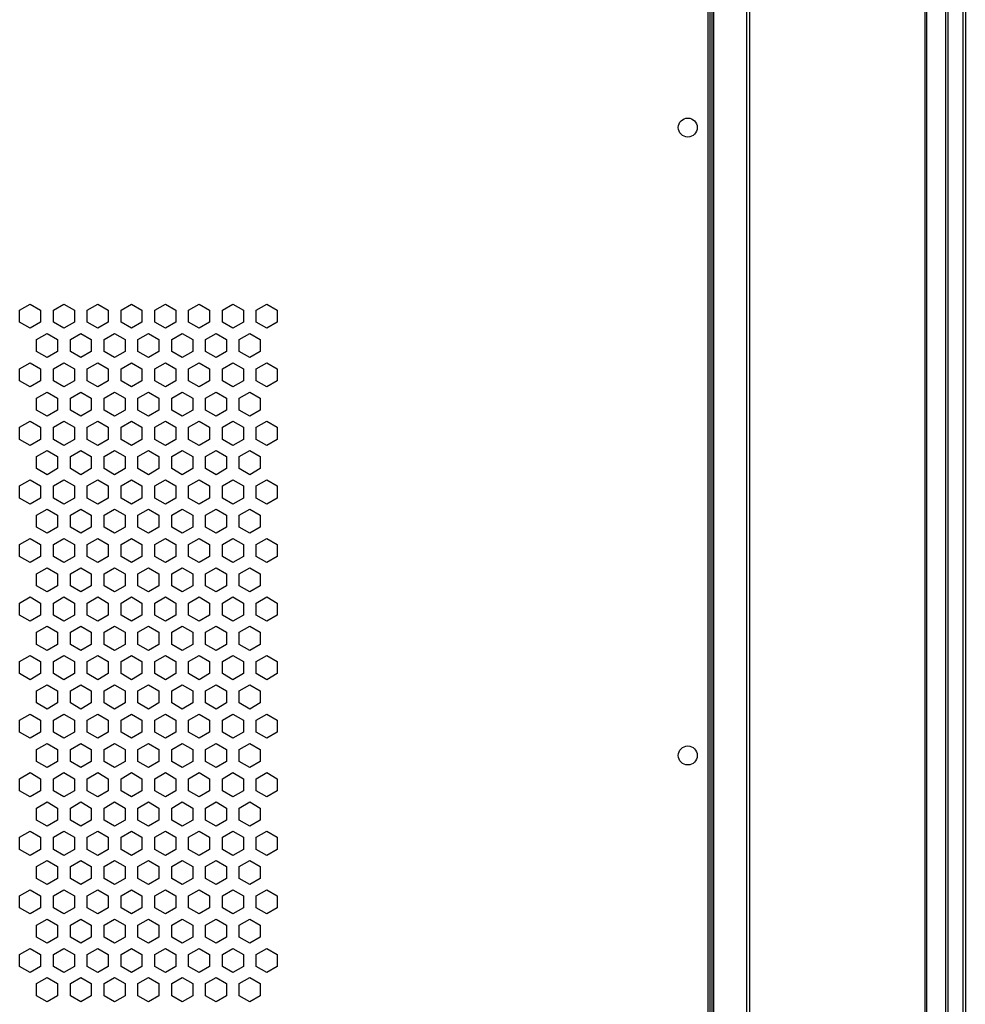
# Paper-space layout '_Bottom' of a CAD drawing. Units: inches. Extents: x -30.1 to 30.1, y -17.8 to 17.8.
# Drawn here: x 20.3 to 30.1, y -2.6 to 7.6 of the extents above; entities that cross this region are included whole.
import ezdxf

# ---------------------------------------------------------------- set-up
doc = ezdxf.new("R2010")
doc.units = ezdxf.units.IN
doc.header["$MEASUREMENT"] = 0

psp = doc.layouts.new('_Bottom')

# ---------------------------------------------------------------- linework, layer by layer
at = {"color": 7, "linetype": 'Continuous', "lineweight": 25}
for p, q in [((30.115, 16.925), (30.115, -16.925)), ((30.09, 16.901), (30.09, -16.901)), ((29.91, 16.721), (29.91, -16.721)), ((29.934, 16.745), (29.934, -16.745)), ((29.712, 16.523), (29.712, -16.523)), ((29.695, 16.505), (29.695, -16.505)), ((27.45, -14.895), (27.45, 14.895)), ((27.88, 14.691), (27.88, -14.691)), ((27.847, 14.657), (27.847, -14.657)), ((27.47, 14.281), (27.47, -14.281)), ((27.49, 14.3), (27.49, -14.3)), ((27.509, -14.32), (27.509, 14.32)), ((20.32, 4.609), (20.429, 4.672)), ((20.32, 4.484), (20.32, 4.609)), ((20.429, 4.672), (20.537, 4.609)), ((20.537, 4.609), (20.537, 4.484)), ((20.67, 4.609), (20.779, 4.672)), ((20.67, 4.484), (20.67, 4.609)), ((20.779, 4.672), (20.887, 4.609)), ((20.887, 4.609), (20.887, 4.484)), ((21.02, 4.609), (21.129, 4.672)), ((21.02, 4.484), (21.02, 4.609)), ((21.129, 4.672), (21.237, 4.609)), ((21.237, 4.609), (21.237, 4.484)), ((21.37, 4.609), (21.479, 4.672)), ((21.37, 4.484), (21.37, 4.609)), ((21.479, 4.672), (21.587, 4.609)), ((21.587, 4.609), (21.587, 4.484)), ((21.72, 4.609), (21.829, 4.672)), ((21.72, 4.484), (21.72, 4.609)), ((21.829, 4.672), (21.937, 4.609)), ((21.937, 4.609), (21.937, 4.484)), ((22.07, 4.609), (22.179, 4.672)), ((22.07, 4.484), (22.07, 4.609)), ((22.179, 4.672), (22.287, 4.609)), ((22.287, 4.609), (22.287, 4.484)), ((22.42, 4.609), (22.529, 4.672)), ((22.42, 4.484), (22.42, 4.609)), ((22.529, 4.672), (22.637, 4.609)), ((22.637, 4.609), (22.637, 4.484)), ((22.77, 4.609), (22.879, 4.672)), ((22.77, 4.484), (22.77, 4.609)), ((22.879, 4.672), (22.987, 4.609)), ((22.987, 4.609), (22.987, 4.484)), ((20.429, 4.422), (20.32, 4.484)), ((20.537, 4.484), (20.429, 4.422)), ((20.779, 4.422), (20.67, 4.484)), ((20.887, 4.484), (20.779, 4.422)), ((21.129, 4.422), (21.02, 4.484)), ((21.237, 4.484), (21.129, 4.422)), ((21.479, 4.422), (21.37, 4.484)), ((21.587, 4.484), (21.479, 4.422)), ((21.829, 4.422), (21.72, 4.484)), ((21.937, 4.484), (21.829, 4.422)), ((22.179, 4.422), (22.07, 4.484)), ((22.287, 4.484), (22.179, 4.422)), ((22.529, 4.422), (22.42, 4.484)), ((22.637, 4.484), (22.529, 4.422)), ((22.879, 4.422), (22.77, 4.484)), ((22.987, 4.484), (22.879, 4.422)), ((20.495, 4.306), (20.604, 4.369)), ((20.495, 4.181), (20.495, 4.306)), ((20.604, 4.369), (20.712, 4.306)), ((20.712, 4.306), (20.712, 4.181)), ((20.845, 4.306), (20.954, 4.369)), ((20.845, 4.181), (20.845, 4.306)), ((20.954, 4.369), (21.062, 4.306)), ((21.062, 4.306), (21.062, 4.181)), ((21.195, 4.306), (21.304, 4.369)), ((21.195, 4.181), (21.195, 4.306)), ((21.304, 4.369), (21.412, 4.306)), ((21.412, 4.306), (21.412, 4.181)), ((21.545, 4.306), (21.654, 4.369)), ((21.545, 4.181), (21.545, 4.306)), ((21.654, 4.369), (21.762, 4.306)), ((21.762, 4.306), (21.762, 4.181)), ((21.895, 4.306), (22.004, 4.369)), ((21.895, 4.181), (21.895, 4.306)), ((22.004, 4.369), (22.112, 4.306)), ((22.112, 4.306), (22.112, 4.181)), ((22.245, 4.306), (22.354, 4.369)), ((22.245, 4.181), (22.245, 4.306)), ((22.354, 4.369), (22.462, 4.306)), ((22.462, 4.306), (22.462, 4.181)), ((22.595, 4.306), (22.704, 4.369)), ((22.595, 4.181), (22.595, 4.306)), ((22.704, 4.369), (22.812, 4.306)), ((22.812, 4.306), (22.812, 4.181)), ((20.604, 4.119), (20.495, 4.181)), ((20.712, 4.181), (20.604, 4.119)), ((20.954, 4.119), (20.845, 4.181)), ((21.062, 4.181), (20.954, 4.119)), ((21.304, 4.119), (21.195, 4.181)), ((21.412, 4.181), (21.304, 4.119)), ((21.654, 4.119), (21.545, 4.181)), ((21.762, 4.181), (21.654, 4.119)), ((22.004, 4.119), (21.895, 4.181)), ((22.112, 4.181), (22.004, 4.119)), ((22.354, 4.119), (22.245, 4.181)), ((22.462, 4.181), (22.354, 4.119)), ((22.704, 4.119), (22.595, 4.181)), ((22.812, 4.181), (22.704, 4.119)), ((20.32, 4.003), (20.429, 4.065)), ((20.32, 3.878), (20.32, 4.003)), ((20.429, 4.065), (20.537, 4.003)), ((20.537, 4.003), (20.537, 3.878)), ((20.67, 4.003), (20.779, 4.065)), ((20.67, 3.878), (20.67, 4.003)), ((20.779, 4.065), (20.887, 4.003)), ((20.887, 4.003), (20.887, 3.878)), ((21.02, 4.003), (21.129, 4.065)), ((21.02, 3.878), (21.02, 4.003)), ((21.129, 4.065), (21.237, 4.003)), ((21.237, 4.003), (21.237, 3.878)), ((21.37, 4.003), (21.479, 4.065)), ((21.37, 3.878), (21.37, 4.003)), ((21.479, 4.065), (21.587, 4.003)), ((21.587, 4.003), (21.587, 3.878)), ((21.72, 4.003), (21.829, 4.065)), ((21.72, 3.878), (21.72, 4.003)), ((21.829, 4.065), (21.937, 4.003)), ((21.937, 4.003), (21.937, 3.878)), ((22.07, 4.003), (22.179, 4.065)), ((22.07, 3.878), (22.07, 4.003)), ((22.179, 4.065), (22.287, 4.003)), ((22.287, 4.003), (22.287, 3.878)), ((22.42, 4.003), (22.529, 4.065)), ((22.42, 3.878), (22.42, 4.003)), ((22.529, 4.065), (22.637, 4.003)), ((22.637, 4.003), (22.637, 3.878)), ((22.77, 4.003), (22.879, 4.065)), ((22.77, 3.878), (22.77, 4.003)), ((22.879, 4.065), (22.987, 4.003)), ((22.987, 4.003), (22.987, 3.878)), ((20.429, 3.815), (20.32, 3.878)), ((20.537, 3.878), (20.429, 3.815)), ((20.779, 3.815), (20.67, 3.878)), ((20.887, 3.878), (20.779, 3.815)), ((21.129, 3.815), (21.02, 3.878)), ((21.237, 3.878), (21.129, 3.815)), ((21.479, 3.815), (21.37, 3.878)), ((21.587, 3.878), (21.479, 3.815)), ((21.829, 3.815), (21.72, 3.878)), ((21.937, 3.878), (21.829, 3.815)), ((22.179, 3.815), (22.07, 3.878)), ((22.287, 3.878), (22.179, 3.815)), ((22.529, 3.815), (22.42, 3.878)), ((22.637, 3.878), (22.529, 3.815)), ((22.879, 3.815), (22.77, 3.878)), ((22.987, 3.878), (22.879, 3.815)), ((20.495, 3.7), (20.604, 3.762)), ((20.495, 3.575), (20.495, 3.7)), ((20.604, 3.762), (20.712, 3.7)), ((20.712, 3.7), (20.712, 3.575)), ((20.845, 3.7), (20.954, 3.762)), ((20.845, 3.575), (20.845, 3.7)), ((20.954, 3.762), (21.062, 3.7)), ((21.062, 3.7), (21.062, 3.575)), ((21.195, 3.7), (21.304, 3.762)), ((21.195, 3.575), (21.195, 3.7)), ((21.304, 3.762), (21.412, 3.7)), ((21.412, 3.7), (21.412, 3.575)), ((21.545, 3.7), (21.654, 3.762)), ((21.545, 3.575), (21.545, 3.7)), ((21.654, 3.762), (21.762, 3.7)), ((21.762, 3.7), (21.762, 3.575)), ((21.895, 3.7), (22.004, 3.762)), ((21.895, 3.575), (21.895, 3.7)), ((22.004, 3.762), (22.112, 3.7)), ((22.112, 3.7), (22.112, 3.575)), ((22.245, 3.7), (22.354, 3.762)), ((22.245, 3.575), (22.245, 3.7)), ((22.354, 3.762), (22.462, 3.7)), ((22.462, 3.7), (22.462, 3.575)), ((22.595, 3.7), (22.704, 3.762)), ((22.595, 3.575), (22.595, 3.7)), ((22.704, 3.762), (22.812, 3.7)), ((22.812, 3.7), (22.812, 3.575)), ((20.604, 3.512), (20.495, 3.575)), ((20.712, 3.575), (20.604, 3.512)), ((20.954, 3.512), (20.845, 3.575)), ((21.062, 3.575), (20.954, 3.512)), ((21.304, 3.512), (21.195, 3.575)), ((21.412, 3.575), (21.304, 3.512)), ((21.654, 3.512), (21.545, 3.575)), ((21.762, 3.575), (21.654, 3.512)), ((22.004, 3.512), (21.895, 3.575)), ((22.112, 3.575), (22.004, 3.512)), ((22.354, 3.512), (22.245, 3.575)), ((22.462, 3.575), (22.354, 3.512)), ((22.704, 3.512), (22.595, 3.575)), ((22.812, 3.575), (22.704, 3.512)), ((20.32, 3.397), (20.429, 3.459)), ((20.32, 3.272), (20.32, 3.397)), ((20.429, 3.459), (20.537, 3.397)), ((20.537, 3.397), (20.537, 3.272)), ((20.67, 3.397), (20.779, 3.459)), ((20.67, 3.272), (20.67, 3.397)), ((20.779, 3.459), (20.887, 3.397)), ((20.887, 3.397), (20.887, 3.272)), ((21.02, 3.397), (21.129, 3.459)), ((21.02, 3.272), (21.02, 3.397)), ((21.129, 3.459), (21.237, 3.397)), ((21.237, 3.397), (21.237, 3.272)), ((21.37, 3.397), (21.479, 3.459)), ((21.37, 3.272), (21.37, 3.397)), ((21.479, 3.459), (21.587, 3.397)), ((21.587, 3.397), (21.587, 3.272)), ((21.72, 3.397), (21.829, 3.459)), ((21.72, 3.272), (21.72, 3.397)), ((21.829, 3.459), (21.937, 3.397)), ((21.937, 3.397), (21.937, 3.272)), ((22.07, 3.397), (22.179, 3.459)), ((22.07, 3.272), (22.07, 3.397)), ((22.179, 3.459), (22.287, 3.397)), ((22.287, 3.397), (22.287, 3.272)), ((22.42, 3.397), (22.529, 3.459)), ((22.42, 3.272), (22.42, 3.397)), ((22.529, 3.459), (22.637, 3.397)), ((22.637, 3.397), (22.637, 3.272)), ((22.77, 3.397), (22.879, 3.459)), ((22.77, 3.272), (22.77, 3.397)), ((22.879, 3.459), (22.987, 3.397)), ((22.987, 3.397), (22.987, 3.272)), ((20.429, 3.209), (20.32, 3.272)), ((20.537, 3.272), (20.429, 3.209)), ((20.779, 3.209), (20.67, 3.272)), ((20.887, 3.272), (20.779, 3.209)), ((21.129, 3.209), (21.02, 3.272)), ((21.237, 3.272), (21.129, 3.209)), ((21.479, 3.209), (21.37, 3.272)), ((21.587, 3.272), (21.479, 3.209)), ((21.829, 3.209), (21.72, 3.272)), ((21.937, 3.272), (21.829, 3.209)), ((22.179, 3.209), (22.07, 3.272)), ((22.287, 3.272), (22.179, 3.209)), ((22.529, 3.209), (22.42, 3.272)), ((22.637, 3.272), (22.529, 3.209)), ((22.879, 3.209), (22.77, 3.272)), ((22.987, 3.272), (22.879, 3.209)), ((20.495, 3.094), (20.604, 3.156)), ((20.495, 2.969), (20.495, 3.094)), ((20.604, 3.156), (20.712, 3.094)), ((20.712, 3.094), (20.712, 2.969)), ((20.845, 3.094), (20.954, 3.156)), ((20.845, 2.969), (20.845, 3.094)), ((20.954, 3.156), (21.062, 3.094)), ((21.062, 3.094), (21.062, 2.969)), ((21.195, 3.094), (21.304, 3.156)), ((21.195, 2.969), (21.195, 3.094)), ((21.304, 3.156), (21.412, 3.094)), ((21.412, 3.094), (21.412, 2.969)), ((21.545, 3.094), (21.654, 3.156)), ((21.545, 2.969), (21.545, 3.094)), ((21.654, 3.156), (21.762, 3.094)), ((21.762, 3.094), (21.762, 2.969)), ((21.895, 3.094), (22.004, 3.156)), ((21.895, 2.969), (21.895, 3.094)), ((22.004, 3.156), (22.112, 3.094)), ((22.112, 3.094), (22.112, 2.969)), ((22.245, 3.094), (22.354, 3.156)), ((22.245, 2.969), (22.245, 3.094)), ((22.354, 3.156), (22.462, 3.094)), ((22.462, 3.094), (22.462, 2.969)), ((22.595, 3.094), (22.704, 3.156)), ((22.595, 2.969), (22.595, 3.094)), ((22.704, 3.156), (22.812, 3.094)), ((22.812, 3.094), (22.812, 2.969)), ((20.604, 2.906), (20.495, 2.969)), ((20.712, 2.969), (20.604, 2.906)), ((20.954, 2.906), (20.845, 2.969)), ((21.062, 2.969), (20.954, 2.906)), ((21.304, 2.906), (21.195, 2.969)), ((21.412, 2.969), (21.304, 2.906)), ((21.654, 2.906), (21.545, 2.969)), ((21.762, 2.969), (21.654, 2.906)), ((22.004, 2.906), (21.895, 2.969)), ((22.112, 2.969), (22.004, 2.906)), ((22.354, 2.906), (22.245, 2.969)), ((22.462, 2.969), (22.354, 2.906)), ((22.704, 2.906), (22.595, 2.969)), ((22.812, 2.969), (22.704, 2.906)), ((20.32, 2.79), (20.429, 2.853)), ((20.32, 2.665), (20.32, 2.79)), ((20.429, 2.853), (20.537, 2.79)), ((20.537, 2.79), (20.537, 2.665)), ((20.67, 2.79), (20.779, 2.853)), ((20.67, 2.665), (20.67, 2.79)), ((20.779, 2.853), (20.887, 2.79)), ((20.887, 2.79), (20.887, 2.665)), ((21.02, 2.79), (21.129, 2.853)), ((21.02, 2.665), (21.02, 2.79)), ((21.129, 2.853), (21.237, 2.79)), ((21.237, 2.79), (21.237, 2.665)), ((21.37, 2.79), (21.479, 2.853)), ((21.37, 2.665), (21.37, 2.79)), ((21.479, 2.853), (21.587, 2.79)), ((21.587, 2.79), (21.587, 2.665)), ((21.72, 2.79), (21.829, 2.853)), ((21.72, 2.665), (21.72, 2.79)), ((21.829, 2.853), (21.937, 2.79)), ((21.937, 2.79), (21.937, 2.665)), ((22.07, 2.79), (22.179, 2.853)), ((22.07, 2.665), (22.07, 2.79)), ((22.179, 2.853), (22.287, 2.79)), ((22.287, 2.79), (22.287, 2.665)), ((22.42, 2.79), (22.529, 2.853)), ((22.42, 2.665), (22.42, 2.79)), ((22.529, 2.853), (22.637, 2.79)), ((22.637, 2.79), (22.637, 2.665)), ((22.77, 2.79), (22.879, 2.853)), ((22.77, 2.665), (22.77, 2.79)), ((22.879, 2.853), (22.987, 2.79)), ((22.987, 2.79), (22.987, 2.665)), ((20.429, 2.603), (20.32, 2.665)), ((20.537, 2.665), (20.429, 2.603)), ((20.779, 2.603), (20.67, 2.665)), ((20.887, 2.665), (20.779, 2.603)), ((21.129, 2.603), (21.02, 2.665)), ((21.237, 2.665), (21.129, 2.603)), ((21.479, 2.603), (21.37, 2.665)), ((21.587, 2.665), (21.479, 2.603)), ((21.829, 2.603), (21.72, 2.665)), ((21.937, 2.665), (21.829, 2.603)), ((22.179, 2.603), (22.07, 2.665)), ((22.287, 2.665), (22.179, 2.603)), ((22.529, 2.603), (22.42, 2.665)), ((22.637, 2.665), (22.529, 2.603)), ((22.879, 2.603), (22.77, 2.665)), ((22.987, 2.665), (22.879, 2.603)), ((20.495, 2.487), (20.604, 2.55)), ((20.604, 2.55), (20.712, 2.487)), ((20.845, 2.487), (20.954, 2.55)), ((20.954, 2.55), (21.062, 2.487)), ((21.195, 2.487), (21.304, 2.55)), ((21.304, 2.55), (21.412, 2.487)), ((21.545, 2.487), (21.654, 2.55)), ((21.654, 2.55), (21.762, 2.487)), ((21.895, 2.487), (22.004, 2.55)), ((22.004, 2.55), (22.112, 2.487)), ((22.245, 2.487), (22.354, 2.55)), ((22.354, 2.55), (22.462, 2.487)), ((22.595, 2.487), (22.704, 2.55)), ((22.704, 2.55), (22.812, 2.487)), ((20.495, 2.362), (20.495, 2.487)), ((20.712, 2.487), (20.712, 2.362)), ((20.845, 2.362), (20.845, 2.487)), ((21.062, 2.487), (21.062, 2.362)), ((21.195, 2.362), (21.195, 2.487)), ((21.412, 2.487), (21.412, 2.362)), ((21.545, 2.362), (21.545, 2.487)), ((21.762, 2.487), (21.762, 2.362)), ((21.895, 2.362), (21.895, 2.487)), ((22.112, 2.487), (22.112, 2.362)), ((22.245, 2.362), (22.245, 2.487)), ((22.462, 2.487), (22.462, 2.362)), ((22.595, 2.362), (22.595, 2.487)), ((22.812, 2.487), (22.812, 2.362)), ((20.604, 2.3), (20.495, 2.362)), ((20.712, 2.362), (20.604, 2.3)), ((20.954, 2.3), (20.845, 2.362)), ((21.062, 2.362), (20.954, 2.3)), ((21.304, 2.3), (21.195, 2.362)), ((21.412, 2.362), (21.304, 2.3)), ((21.654, 2.3), (21.545, 2.362)), ((21.762, 2.362), (21.654, 2.3)), ((22.004, 2.3), (21.895, 2.362)), ((22.112, 2.362), (22.004, 2.3)), ((22.354, 2.3), (22.245, 2.362)), ((22.462, 2.362), (22.354, 2.3)), ((22.704, 2.3), (22.595, 2.362)), ((22.812, 2.362), (22.704, 2.3)), ((20.32, 2.184), (20.429, 2.247)), ((20.429, 2.247), (20.537, 2.184)), ((20.67, 2.184), (20.779, 2.247)), ((20.779, 2.247), (20.887, 2.184)), ((21.02, 2.184), (21.129, 2.247)), ((21.129, 2.247), (21.237, 2.184)), ((21.37, 2.184), (21.479, 2.247)), ((21.479, 2.247), (21.587, 2.184)), ((21.72, 2.184), (21.829, 2.247)), ((21.829, 2.247), (21.937, 2.184)), ((22.07, 2.184), (22.179, 2.247)), ((22.179, 2.247), (22.287, 2.184)), ((22.42, 2.184), (22.529, 2.247)), ((22.529, 2.247), (22.637, 2.184)), ((22.77, 2.184), (22.879, 2.247)), ((22.879, 2.247), (22.987, 2.184)), ((20.32, 2.059), (20.32, 2.184)), ((20.537, 2.184), (20.537, 2.059)), ((20.67, 2.059), (20.67, 2.184)), ((20.887, 2.184), (20.887, 2.059)), ((21.02, 2.059), (21.02, 2.184)), ((21.237, 2.184), (21.237, 2.059)), ((21.37, 2.059), (21.37, 2.184)), ((21.587, 2.184), (21.587, 2.059)), ((21.72, 2.059), (21.72, 2.184)), ((21.937, 2.184), (21.937, 2.059)), ((22.07, 2.059), (22.07, 2.184)), ((22.287, 2.184), (22.287, 2.059)), ((22.42, 2.059), (22.42, 2.184)), ((22.637, 2.184), (22.637, 2.059)), ((22.77, 2.059), (22.77, 2.184)), ((22.987, 2.184), (22.987, 2.059)), ((20.429, 1.997), (20.32, 2.059)), ((20.537, 2.059), (20.429, 1.997)), ((20.779, 1.997), (20.67, 2.059)), ((20.887, 2.059), (20.779, 1.997)), ((21.129, 1.997), (21.02, 2.059)), ((21.237, 2.059), (21.129, 1.997)), ((21.479, 1.997), (21.37, 2.059)), ((21.587, 2.059), (21.479, 1.997)), ((21.829, 1.997), (21.72, 2.059)), ((21.937, 2.059), (21.829, 1.997)), ((22.179, 1.997), (22.07, 2.059)), ((22.287, 2.059), (22.179, 1.997)), ((22.529, 1.997), (22.42, 2.059)), ((22.637, 2.059), (22.529, 1.997)), ((22.879, 1.997), (22.77, 2.059)), ((22.987, 2.059), (22.879, 1.997)), ((20.495, 1.881), (20.604, 1.944)), ((20.604, 1.944), (20.712, 1.881)), ((20.845, 1.881), (20.954, 1.944)), ((20.954, 1.944), (21.062, 1.881)), ((21.195, 1.881), (21.304, 1.944)), ((21.304, 1.944), (21.412, 1.881)), ((21.545, 1.881), (21.654, 1.944)), ((21.654, 1.944), (21.762, 1.881)), ((21.895, 1.881), (22.004, 1.944)), ((22.004, 1.944), (22.112, 1.881)), ((22.245, 1.881), (22.354, 1.944)), ((22.354, 1.944), (22.462, 1.881)), ((22.595, 1.881), (22.704, 1.944)), ((22.704, 1.944), (22.812, 1.881)), ((20.495, 1.756), (20.495, 1.881)), ((20.712, 1.881), (20.712, 1.756)), ((20.845, 1.756), (20.845, 1.881)), ((21.062, 1.881), (21.062, 1.756)), ((21.195, 1.756), (21.195, 1.881)), ((21.412, 1.881), (21.412, 1.756)), ((21.545, 1.756), (21.545, 1.881)), ((21.762, 1.881), (21.762, 1.756)), ((21.895, 1.756), (21.895, 1.881)), ((22.112, 1.881), (22.112, 1.756)), ((22.245, 1.756), (22.245, 1.881)), ((22.462, 1.881), (22.462, 1.756)), ((22.595, 1.756), (22.595, 1.881)), ((22.812, 1.881), (22.812, 1.756)), ((20.604, 1.694), (20.495, 1.756)), ((20.712, 1.756), (20.604, 1.694)), ((20.954, 1.694), (20.845, 1.756)), ((21.062, 1.756), (20.954, 1.694)), ((21.304, 1.694), (21.195, 1.756)), ((21.412, 1.756), (21.304, 1.694)), ((21.654, 1.694), (21.545, 1.756)), ((21.762, 1.756), (21.654, 1.694)), ((22.004, 1.694), (21.895, 1.756)), ((22.112, 1.756), (22.004, 1.694)), ((22.354, 1.694), (22.245, 1.756)), ((22.462, 1.756), (22.354, 1.694)), ((22.704, 1.694), (22.595, 1.756)), ((22.812, 1.756), (22.704, 1.694)), ((20.32, 1.578), (20.429, 1.641)), ((20.429, 1.641), (20.537, 1.578)), ((20.67, 1.578), (20.779, 1.641)), ((20.779, 1.641), (20.887, 1.578)), ((21.02, 1.578), (21.129, 1.641)), ((21.129, 1.641), (21.237, 1.578)), ((21.37, 1.578), (21.479, 1.641)), ((21.479, 1.641), (21.587, 1.578)), ((21.72, 1.578), (21.829, 1.641)), ((21.829, 1.641), (21.937, 1.578)), ((22.07, 1.578), (22.179, 1.641)), ((22.179, 1.641), (22.287, 1.578)), ((22.42, 1.578), (22.529, 1.641)), ((22.529, 1.641), (22.637, 1.578)), ((22.77, 1.578), (22.879, 1.641)), ((22.879, 1.641), (22.987, 1.578)), ((20.32, 1.453), (20.32, 1.578)), ((20.537, 1.578), (20.537, 1.453)), ((20.67, 1.453), (20.67, 1.578)), ((20.887, 1.578), (20.887, 1.453)), ((21.02, 1.453), (21.02, 1.578)), ((21.237, 1.578), (21.237, 1.453)), ((21.37, 1.453), (21.37, 1.578)), ((21.587, 1.578), (21.587, 1.453)), ((21.72, 1.453), (21.72, 1.578)), ((21.937, 1.578), (21.937, 1.453)), ((22.07, 1.453), (22.07, 1.578)), ((22.287, 1.578), (22.287, 1.453)), ((22.42, 1.453), (22.42, 1.578)), ((22.637, 1.578), (22.637, 1.453)), ((22.77, 1.453), (22.77, 1.578)), ((22.987, 1.578), (22.987, 1.453)), ((20.429, 1.391), (20.32, 1.453)), ((20.537, 1.453), (20.429, 1.391)), ((20.779, 1.391), (20.67, 1.453)), ((20.887, 1.453), (20.779, 1.391)), ((21.129, 1.391), (21.02, 1.453)), ((21.237, 1.453), (21.129, 1.391)), ((21.479, 1.391), (21.37, 1.453)), ((21.587, 1.453), (21.479, 1.391)), ((21.829, 1.391), (21.72, 1.453)), ((21.937, 1.453), (21.829, 1.391)), ((22.179, 1.391), (22.07, 1.453)), ((22.287, 1.453), (22.179, 1.391)), ((22.529, 1.391), (22.42, 1.453)), ((22.637, 1.453), (22.529, 1.391)), ((22.879, 1.391), (22.77, 1.453)), ((22.987, 1.453), (22.879, 1.391)), ((20.495, 1.275), (20.604, 1.337)), ((20.604, 1.337), (20.712, 1.275)), ((20.845, 1.275), (20.954, 1.337)), ((20.954, 1.337), (21.062, 1.275)), ((21.195, 1.275), (21.304, 1.337)), ((21.304, 1.337), (21.412, 1.275)), ((21.545, 1.275), (21.654, 1.337)), ((21.654, 1.337), (21.762, 1.275)), ((21.895, 1.275), (22.004, 1.337)), ((22.004, 1.337), (22.112, 1.275)), ((22.245, 1.275), (22.354, 1.337)), ((22.354, 1.337), (22.462, 1.275)), ((22.595, 1.275), (22.704, 1.337)), ((22.704, 1.337), (22.812, 1.275)), ((20.495, 1.15), (20.495, 1.275)), ((20.712, 1.275), (20.712, 1.15)), ((20.845, 1.15), (20.845, 1.275)), ((21.062, 1.275), (21.062, 1.15)), ((21.195, 1.15), (21.195, 1.275)), ((21.412, 1.275), (21.412, 1.15)), ((21.545, 1.15), (21.545, 1.275)), ((21.762, 1.275), (21.762, 1.15)), ((21.895, 1.15), (21.895, 1.275)), ((22.112, 1.275), (22.112, 1.15)), ((22.245, 1.15), (22.245, 1.275)), ((22.462, 1.275), (22.462, 1.15)), ((22.595, 1.15), (22.595, 1.275)), ((22.812, 1.275), (22.812, 1.15)), ((20.604, 1.087), (20.495, 1.15)), ((20.712, 1.15), (20.604, 1.087)), ((20.954, 1.087), (20.845, 1.15)), ((21.062, 1.15), (20.954, 1.087)), ((21.304, 1.087), (21.195, 1.15)), ((21.412, 1.15), (21.304, 1.087)), ((21.654, 1.087), (21.545, 1.15)), ((21.762, 1.15), (21.654, 1.087)), ((22.004, 1.087), (21.895, 1.15)), ((22.112, 1.15), (22.004, 1.087)), ((22.354, 1.087), (22.245, 1.15)), ((22.462, 1.15), (22.354, 1.087)), ((22.704, 1.087), (22.595, 1.15)), ((22.812, 1.15), (22.704, 1.087)), ((20.32, 0.972), (20.429, 1.034)), ((20.429, 1.034), (20.537, 0.972)), ((20.67, 0.972), (20.779, 1.034)), ((20.779, 1.034), (20.887, 0.972)), ((21.02, 0.972), (21.129, 1.034)), ((21.129, 1.034), (21.237, 0.972)), ((21.37, 0.972), (21.479, 1.034)), ((21.479, 1.034), (21.587, 0.972)), ((21.72, 0.972), (21.829, 1.034)), ((21.829, 1.034), (21.937, 0.972)), ((22.07, 0.972), (22.179, 1.034)), ((22.179, 1.034), (22.287, 0.972)), ((22.42, 0.972), (22.529, 1.034)), ((22.529, 1.034), (22.637, 0.972)), ((22.77, 0.972), (22.879, 1.034)), ((22.879, 1.034), (22.987, 0.972)), ((20.32, 0.847), (20.32, 0.972)), ((20.537, 0.972), (20.537, 0.847)), ((20.67, 0.847), (20.67, 0.972)), ((20.887, 0.972), (20.887, 0.847)), ((21.02, 0.847), (21.02, 0.972)), ((21.237, 0.972), (21.237, 0.847)), ((21.37, 0.847), (21.37, 0.972)), ((21.587, 0.972), (21.587, 0.847)), ((21.72, 0.847), (21.72, 0.972)), ((21.937, 0.972), (21.937, 0.847)), ((22.07, 0.847), (22.07, 0.972)), ((22.287, 0.972), (22.287, 0.847)), ((22.42, 0.847), (22.42, 0.972)), ((22.637, 0.972), (22.637, 0.847)), ((22.77, 0.847), (22.77, 0.972)), ((22.987, 0.972), (22.987, 0.847)), ((20.429, 0.784), (20.32, 0.847)), ((20.537, 0.847), (20.429, 0.784)), ((20.779, 0.784), (20.67, 0.847)), ((20.887, 0.847), (20.779, 0.784)), ((21.129, 0.784), (21.02, 0.847)), ((21.237, 0.847), (21.129, 0.784)), ((21.479, 0.784), (21.37, 0.847)), ((21.587, 0.847), (21.479, 0.784)), ((21.829, 0.784), (21.72, 0.847)), ((21.937, 0.847), (21.829, 0.784)), ((22.179, 0.784), (22.07, 0.847)), ((22.287, 0.847), (22.179, 0.784)), ((22.529, 0.784), (22.42, 0.847)), ((22.637, 0.847), (22.529, 0.784)), ((22.879, 0.784), (22.77, 0.847)), ((22.987, 0.847), (22.879, 0.784)), ((20.495, 0.669), (20.604, 0.731)), ((20.604, 0.731), (20.712, 0.669)), ((20.845, 0.669), (20.954, 0.731)), ((20.954, 0.731), (21.062, 0.669)), ((21.195, 0.669), (21.304, 0.731)), ((21.304, 0.731), (21.412, 0.669)), ((21.545, 0.669), (21.654, 0.731)), ((21.654, 0.731), (21.762, 0.669)), ((21.895, 0.669), (22.004, 0.731)), ((22.004, 0.731), (22.112, 0.669)), ((22.245, 0.669), (22.354, 0.731)), ((22.354, 0.731), (22.462, 0.669)), ((22.595, 0.669), (22.704, 0.731)), ((22.704, 0.731), (22.812, 0.669)), ((20.495, 0.544), (20.495, 0.669)), ((20.712, 0.669), (20.712, 0.544)), ((20.845, 0.544), (20.845, 0.669)), ((21.062, 0.669), (21.062, 0.544)), ((21.195, 0.544), (21.195, 0.669)), ((21.412, 0.669), (21.412, 0.544)), ((21.545, 0.544), (21.545, 0.669)), ((21.762, 0.669), (21.762, 0.544)), ((21.895, 0.544), (21.895, 0.669)), ((22.112, 0.669), (22.112, 0.544)), ((22.245, 0.544), (22.245, 0.669)), ((22.462, 0.669), (22.462, 0.544)), ((22.595, 0.544), (22.595, 0.669)), ((22.812, 0.669), (22.812, 0.544)), ((20.604, 0.481), (20.495, 0.544)), ((20.712, 0.544), (20.604, 0.481)), ((20.954, 0.481), (20.845, 0.544)), ((21.062, 0.544), (20.954, 0.481)), ((21.304, 0.481), (21.195, 0.544)), ((21.412, 0.544), (21.304, 0.481)), ((21.654, 0.481), (21.545, 0.544)), ((21.762, 0.544), (21.654, 0.481)), ((22.004, 0.481), (21.895, 0.544)), ((22.112, 0.544), (22.004, 0.481)), ((22.354, 0.481), (22.245, 0.544)), ((22.462, 0.544), (22.354, 0.481)), ((22.704, 0.481), (22.595, 0.544)), ((22.812, 0.544), (22.704, 0.481)), ((20.32, 0.366), (20.429, 0.428)), ((20.429, 0.428), (20.537, 0.366)), ((20.67, 0.366), (20.779, 0.428)), ((20.779, 0.428), (20.887, 0.366)), ((21.02, 0.366), (21.129, 0.428)), ((21.129, 0.428), (21.237, 0.366)), ((21.37, 0.366), (21.479, 0.428)), ((21.479, 0.428), (21.587, 0.366)), ((21.72, 0.366), (21.829, 0.428)), ((21.829, 0.428), (21.937, 0.366)), ((22.07, 0.366), (22.179, 0.428)), ((22.179, 0.428), (22.287, 0.366)), ((22.42, 0.366), (22.529, 0.428)), ((22.529, 0.428), (22.637, 0.366)), ((22.77, 0.366), (22.879, 0.428)), ((22.879, 0.428), (22.987, 0.366)), ((20.32, 0.241), (20.32, 0.366)), ((20.537, 0.366), (20.537, 0.241)), ((20.67, 0.241), (20.67, 0.366)), ((20.887, 0.366), (20.887, 0.241)), ((21.02, 0.241), (21.02, 0.366)), ((21.237, 0.366), (21.237, 0.241)), ((21.37, 0.241), (21.37, 0.366)), ((21.587, 0.366), (21.587, 0.241)), ((21.72, 0.241), (21.72, 0.366)), ((21.937, 0.366), (21.937, 0.241)), ((22.07, 0.241), (22.07, 0.366)), ((22.287, 0.366), (22.287, 0.241)), ((22.42, 0.241), (22.42, 0.366)), ((22.637, 0.366), (22.637, 0.241)), ((22.77, 0.241), (22.77, 0.366)), ((22.987, 0.366), (22.987, 0.241)), ((20.429, 0.178), (20.32, 0.241)), ((20.537, 0.241), (20.429, 0.178)), ((20.779, 0.178), (20.67, 0.241)), ((20.887, 0.241), (20.779, 0.178)), ((21.129, 0.178), (21.02, 0.241)), ((21.237, 0.241), (21.129, 0.178)), ((21.479, 0.178), (21.37, 0.241)), ((21.587, 0.241), (21.479, 0.178)), ((21.829, 0.178), (21.72, 0.241)), ((21.937, 0.241), (21.829, 0.178)), ((22.179, 0.178), (22.07, 0.241)), ((22.287, 0.241), (22.179, 0.178)), ((22.529, 0.178), (22.42, 0.241)), ((22.637, 0.241), (22.529, 0.178)), ((22.879, 0.178), (22.77, 0.241)), ((22.987, 0.241), (22.879, 0.178)), ((20.495, 0.062), (20.604, 0.125)), ((20.604, 0.125), (20.712, 0.062)), ((20.845, 0.062), (20.954, 0.125)), ((20.954, 0.125), (21.062, 0.062)), ((21.195, 0.062), (21.304, 0.125)), ((21.304, 0.125), (21.412, 0.062)), ((21.545, 0.062), (21.654, 0.125)), ((21.654, 0.125), (21.762, 0.062)), ((21.895, 0.062), (22.004, 0.125)), ((22.004, 0.125), (22.112, 0.062)), ((22.245, 0.062), (22.354, 0.125)), ((22.354, 0.125), (22.462, 0.062)), ((22.595, 0.062), (22.704, 0.125)), ((22.704, 0.125), (22.812, 0.062)), ((20.495, -0.062), (20.495, 0.062)), ((20.712, 0.062), (20.712, -0.062)), ((20.845, -0.062), (20.845, 0.062)), ((21.062, 0.062), (21.062, -0.062)), ((21.195, -0.062), (21.195, 0.062)), ((21.412, 0.062), (21.412, -0.062)), ((21.545, -0.062), (21.545, 0.062)), ((21.762, 0.062), (21.762, -0.062)), ((21.895, -0.062), (21.895, 0.062)), ((22.112, 0.062), (22.112, -0.062)), ((22.245, -0.062), (22.245, 0.062)), ((22.462, 0.062), (22.462, -0.062)), ((22.595, -0.062), (22.595, 0.062)), ((22.812, 0.062), (22.812, -0.062)), ((20.604, -0.125), (20.495, -0.062)), ((20.712, -0.062), (20.604, -0.125)), ((20.954, -0.125), (20.845, -0.062)), ((21.062, -0.062), (20.954, -0.125)), ((21.304, -0.125), (21.195, -0.062)), ((21.412, -0.062), (21.304, -0.125)), ((21.654, -0.125), (21.545, -0.062)), ((21.762, -0.062), (21.654, -0.125)), ((22.004, -0.125), (21.895, -0.062)), ((22.112, -0.062), (22.004, -0.125)), ((22.354, -0.125), (22.245, -0.062)), ((22.462, -0.062), (22.354, -0.125)), ((22.704, -0.125), (22.595, -0.062)), ((22.812, -0.062), (22.704, -0.125)), ((20.32, -0.241), (20.429, -0.178)), ((20.429, -0.178), (20.537, -0.241)), ((20.67, -0.241), (20.779, -0.178)), ((20.779, -0.178), (20.887, -0.241)), ((21.02, -0.241), (21.129, -0.178)), ((21.129, -0.178), (21.237, -0.241)), ((21.37, -0.241), (21.479, -0.178)), ((21.479, -0.178), (21.587, -0.241)), ((21.72, -0.241), (21.829, -0.178)), ((21.829, -0.178), (21.937, -0.241)), ((22.07, -0.241), (22.179, -0.178)), ((22.179, -0.178), (22.287, -0.241)), ((22.42, -0.241), (22.529, -0.178)), ((22.529, -0.178), (22.637, -0.241)), ((22.77, -0.241), (22.879, -0.178)), ((22.879, -0.178), (22.987, -0.241)), ((20.32, -0.366), (20.32, -0.241)), ((20.537, -0.241), (20.537, -0.366)), ((20.67, -0.366), (20.67, -0.241)), ((20.887, -0.241), (20.887, -0.366)), ((21.02, -0.366), (21.02, -0.241)), ((21.237, -0.241), (21.237, -0.366)), ((21.37, -0.366), (21.37, -0.241)), ((21.587, -0.241), (21.587, -0.366)), ((21.72, -0.366), (21.72, -0.241)), ((21.937, -0.241), (21.937, -0.366)), ((22.07, -0.366), (22.07, -0.241)), ((22.287, -0.241), (22.287, -0.366)), ((22.42, -0.366), (22.42, -0.241)), ((22.637, -0.241), (22.637, -0.366)), ((22.77, -0.366), (22.77, -0.241)), ((22.987, -0.241), (22.987, -0.366)), ((20.429, -0.428), (20.32, -0.366)), ((20.537, -0.366), (20.429, -0.428)), ((20.779, -0.428), (20.67, -0.366)), ((20.887, -0.366), (20.779, -0.428)), ((21.129, -0.428), (21.02, -0.366)), ((21.237, -0.366), (21.129, -0.428)), ((21.479, -0.428), (21.37, -0.366)), ((21.587, -0.366), (21.479, -0.428)), ((21.829, -0.428), (21.72, -0.366)), ((21.937, -0.366), (21.829, -0.428)), ((22.179, -0.428), (22.07, -0.366)), ((22.287, -0.366), (22.179, -0.428)), ((22.529, -0.428), (22.42, -0.366)), ((22.637, -0.366), (22.529, -0.428)), ((22.879, -0.428), (22.77, -0.366)), ((22.987, -0.366), (22.879, -0.428)), ((20.495, -0.544), (20.604, -0.481)), ((20.604, -0.481), (20.712, -0.544)), ((20.845, -0.544), (20.954, -0.481)), ((20.954, -0.481), (21.062, -0.544)), ((21.195, -0.544), (21.304, -0.481)), ((21.304, -0.481), (21.412, -0.544)), ((21.545, -0.544), (21.654, -0.481)), ((21.654, -0.481), (21.762, -0.544)), ((21.895, -0.544), (22.004, -0.481)), ((22.004, -0.481), (22.112, -0.544)), ((22.245, -0.544), (22.354, -0.481)), ((22.354, -0.481), (22.462, -0.544)), ((22.595, -0.544), (22.704, -0.481)), ((22.704, -0.481), (22.812, -0.544)), ((20.495, -0.669), (20.495, -0.544)), ((20.712, -0.544), (20.712, -0.669)), ((20.845, -0.669), (20.845, -0.544)), ((21.062, -0.544), (21.062, -0.669)), ((21.195, -0.669), (21.195, -0.544)), ((21.412, -0.544), (21.412, -0.669)), ((21.545, -0.669), (21.545, -0.544)), ((21.762, -0.544), (21.762, -0.669)), ((21.895, -0.669), (21.895, -0.544)), ((22.112, -0.544), (22.112, -0.669)), ((22.245, -0.669), (22.245, -0.544)), ((22.462, -0.544), (22.462, -0.669)), ((22.595, -0.669), (22.595, -0.544)), ((22.812, -0.544), (22.812, -0.669)), ((20.604, -0.731), (20.495, -0.669)), ((20.712, -0.669), (20.604, -0.731)), ((20.954, -0.731), (20.845, -0.669)), ((21.062, -0.669), (20.954, -0.731)), ((21.304, -0.731), (21.195, -0.669)), ((21.412, -0.669), (21.304, -0.731)), ((21.654, -0.731), (21.545, -0.669)), ((21.762, -0.669), (21.654, -0.731)), ((22.004, -0.731), (21.895, -0.669)), ((22.112, -0.669), (22.004, -0.731)), ((22.354, -0.731), (22.245, -0.669)), ((22.462, -0.669), (22.354, -0.731)), ((22.704, -0.731), (22.595, -0.669)), ((22.812, -0.669), (22.704, -0.731)), ((20.32, -0.847), (20.429, -0.784)), ((20.429, -0.784), (20.537, -0.847)), ((20.67, -0.847), (20.779, -0.784)), ((20.779, -0.784), (20.887, -0.847)), ((21.02, -0.847), (21.129, -0.784)), ((21.129, -0.784), (21.237, -0.847)), ((21.37, -0.847), (21.479, -0.784)), ((21.479, -0.784), (21.587, -0.847)), ((21.72, -0.847), (21.829, -0.784)), ((21.829, -0.784), (21.937, -0.847)), ((22.07, -0.847), (22.179, -0.784)), ((22.179, -0.784), (22.287, -0.847)), ((22.42, -0.847), (22.529, -0.784)), ((22.529, -0.784), (22.637, -0.847)), ((22.77, -0.847), (22.879, -0.784)), ((22.879, -0.784), (22.987, -0.847)), ((20.32, -0.972), (20.32, -0.847)), ((20.537, -0.847), (20.537, -0.972)), ((20.67, -0.972), (20.67, -0.847)), ((20.887, -0.847), (20.887, -0.972)), ((21.02, -0.972), (21.02, -0.847)), ((21.237, -0.847), (21.237, -0.972)), ((21.37, -0.972), (21.37, -0.847)), ((21.587, -0.847), (21.587, -0.972)), ((21.72, -0.972), (21.72, -0.847)), ((21.937, -0.847), (21.937, -0.972)), ((22.07, -0.972), (22.07, -0.847)), ((22.287, -0.847), (22.287, -0.972)), ((22.42, -0.972), (22.42, -0.847)), ((22.637, -0.847), (22.637, -0.972)), ((22.77, -0.972), (22.77, -0.847)), ((22.987, -0.847), (22.987, -0.972)), ((20.429, -1.034), (20.32, -0.972)), ((20.537, -0.972), (20.429, -1.034)), ((20.779, -1.034), (20.67, -0.972)), ((20.887, -0.972), (20.779, -1.034)), ((21.129, -1.034), (21.02, -0.972)), ((21.237, -0.972), (21.129, -1.034)), ((21.479, -1.034), (21.37, -0.972)), ((21.587, -0.972), (21.479, -1.034)), ((21.829, -1.034), (21.72, -0.972)), ((21.937, -0.972), (21.829, -1.034)), ((22.179, -1.034), (22.07, -0.972)), ((22.287, -0.972), (22.179, -1.034)), ((22.529, -1.034), (22.42, -0.972)), ((22.637, -0.972), (22.529, -1.034)), ((22.879, -1.034), (22.77, -0.972)), ((22.987, -0.972), (22.879, -1.034)), ((20.495, -1.15), (20.604, -1.087)), ((20.604, -1.087), (20.712, -1.15)), ((20.845, -1.15), (20.954, -1.087)), ((20.954, -1.087), (21.062, -1.15)), ((21.195, -1.15), (21.304, -1.087)), ((21.304, -1.087), (21.412, -1.15)), ((21.545, -1.15), (21.654, -1.087)), ((21.654, -1.087), (21.762, -1.15)), ((21.895, -1.15), (22.004, -1.087)), ((22.004, -1.087), (22.112, -1.15)), ((22.245, -1.15), (22.354, -1.087)), ((22.354, -1.087), (22.462, -1.15)), ((22.595, -1.15), (22.704, -1.087)), ((22.704, -1.087), (22.812, -1.15)), ((20.495, -1.275), (20.495, -1.15)), ((20.712, -1.15), (20.712, -1.275)), ((20.845, -1.275), (20.845, -1.15)), ((21.062, -1.15), (21.062, -1.275)), ((21.195, -1.275), (21.195, -1.15)), ((21.412, -1.15), (21.412, -1.275)), ((21.545, -1.275), (21.545, -1.15)), ((21.762, -1.15), (21.762, -1.275)), ((21.895, -1.275), (21.895, -1.15)), ((22.112, -1.15), (22.112, -1.275)), ((22.245, -1.275), (22.245, -1.15)), ((22.462, -1.15), (22.462, -1.275)), ((22.595, -1.275), (22.595, -1.15)), ((22.812, -1.15), (22.812, -1.275)), ((20.604, -1.337), (20.495, -1.275)), ((20.712, -1.275), (20.604, -1.337)), ((20.954, -1.337), (20.845, -1.275)), ((21.062, -1.275), (20.954, -1.337)), ((21.304, -1.337), (21.195, -1.275)), ((21.412, -1.275), (21.304, -1.337)), ((21.654, -1.337), (21.545, -1.275)), ((21.762, -1.275), (21.654, -1.337)), ((22.004, -1.337), (21.895, -1.275)), ((22.112, -1.275), (22.004, -1.337)), ((22.354, -1.337), (22.245, -1.275)), ((22.462, -1.275), (22.354, -1.337)), ((22.704, -1.337), (22.595, -1.275)), ((22.812, -1.275), (22.704, -1.337)), ((20.32, -1.453), (20.429, -1.391)), ((20.429, -1.391), (20.537, -1.453)), ((20.67, -1.453), (20.779, -1.391)), ((20.779, -1.391), (20.887, -1.453)), ((21.02, -1.453), (21.129, -1.391)), ((21.129, -1.391), (21.237, -1.453)), ((21.37, -1.453), (21.479, -1.391)), ((21.479, -1.391), (21.587, -1.453)), ((21.72, -1.453), (21.829, -1.391)), ((21.829, -1.391), (21.937, -1.453)), ((22.07, -1.453), (22.179, -1.391)), ((22.179, -1.391), (22.287, -1.453)), ((22.42, -1.453), (22.529, -1.391)), ((22.529, -1.391), (22.637, -1.453)), ((22.77, -1.453), (22.879, -1.391)), ((22.879, -1.391), (22.987, -1.453)), ((20.32, -1.578), (20.32, -1.453)), ((20.537, -1.453), (20.537, -1.578)), ((20.67, -1.578), (20.67, -1.453)), ((20.887, -1.453), (20.887, -1.578)), ((21.02, -1.578), (21.02, -1.453)), ((21.237, -1.453), (21.237, -1.578)), ((21.37, -1.578), (21.37, -1.453)), ((21.587, -1.453), (21.587, -1.578)), ((21.72, -1.578), (21.72, -1.453)), ((21.937, -1.453), (21.937, -1.578)), ((22.07, -1.578), (22.07, -1.453)), ((22.287, -1.453), (22.287, -1.578)), ((22.42, -1.578), (22.42, -1.453)), ((22.637, -1.453), (22.637, -1.578)), ((22.77, -1.578), (22.77, -1.453)), ((22.987, -1.453), (22.987, -1.578)), ((20.429, -1.641), (20.32, -1.578)), ((20.537, -1.578), (20.429, -1.641)), ((20.779, -1.641), (20.67, -1.578)), ((20.887, -1.578), (20.779, -1.641)), ((21.129, -1.641), (21.02, -1.578)), ((21.237, -1.578), (21.129, -1.641)), ((21.479, -1.641), (21.37, -1.578)), ((21.587, -1.578), (21.479, -1.641)), ((21.829, -1.641), (21.72, -1.578)), ((21.937, -1.578), (21.829, -1.641)), ((22.179, -1.641), (22.07, -1.578)), ((22.287, -1.578), (22.179, -1.641)), ((22.529, -1.641), (22.42, -1.578)), ((22.637, -1.578), (22.529, -1.641)), ((22.879, -1.641), (22.77, -1.578)), ((22.987, -1.578), (22.879, -1.641)), ((20.495, -1.756), (20.604, -1.694)), ((20.604, -1.694), (20.712, -1.756)), ((20.845, -1.756), (20.954, -1.694)), ((20.954, -1.694), (21.062, -1.756)), ((21.195, -1.756), (21.304, -1.694)), ((21.304, -1.694), (21.412, -1.756)), ((21.545, -1.756), (21.654, -1.694)), ((21.654, -1.694), (21.762, -1.756)), ((21.895, -1.756), (22.004, -1.694)), ((22.004, -1.694), (22.112, -1.756)), ((22.245, -1.756), (22.354, -1.694)), ((22.354, -1.694), (22.462, -1.756)), ((22.595, -1.756), (22.704, -1.694)), ((22.704, -1.694), (22.812, -1.756)), ((20.495, -1.881), (20.495, -1.756)), ((20.712, -1.756), (20.712, -1.881)), ((20.845, -1.881), (20.845, -1.756)), ((21.062, -1.756), (21.062, -1.881)), ((21.195, -1.881), (21.195, -1.756)), ((21.412, -1.756), (21.412, -1.881)), ((21.545, -1.881), (21.545, -1.756)), ((21.762, -1.756), (21.762, -1.881)), ((21.895, -1.881), (21.895, -1.756)), ((22.112, -1.756), (22.112, -1.881)), ((22.245, -1.881), (22.245, -1.756)), ((22.462, -1.756), (22.462, -1.881)), ((22.595, -1.881), (22.595, -1.756)), ((22.812, -1.756), (22.812, -1.881)), ((20.604, -1.944), (20.495, -1.881)), ((20.712, -1.881), (20.604, -1.944)), ((20.954, -1.944), (20.845, -1.881)), ((21.062, -1.881), (20.954, -1.944)), ((21.304, -1.944), (21.195, -1.881)), ((21.412, -1.881), (21.304, -1.944)), ((21.654, -1.944), (21.545, -1.881)), ((21.762, -1.881), (21.654, -1.944)), ((22.004, -1.944), (21.895, -1.881)), ((22.112, -1.881), (22.004, -1.944)), ((22.354, -1.944), (22.245, -1.881)), ((22.462, -1.881), (22.354, -1.944)), ((22.704, -1.944), (22.595, -1.881)), ((22.812, -1.881), (22.704, -1.944)), ((20.32, -2.059), (20.429, -1.997)), ((20.429, -1.997), (20.537, -2.059)), ((20.67, -2.059), (20.779, -1.997)), ((20.779, -1.997), (20.887, -2.059)), ((21.02, -2.059), (21.129, -1.997)), ((21.129, -1.997), (21.237, -2.059)), ((21.37, -2.059), (21.479, -1.997)), ((21.479, -1.997), (21.587, -2.059)), ((21.72, -2.059), (21.829, -1.997)), ((21.829, -1.997), (21.937, -2.059)), ((22.07, -2.059), (22.179, -1.997)), ((22.179, -1.997), (22.287, -2.059)), ((22.42, -2.059), (22.529, -1.997)), ((22.529, -1.997), (22.637, -2.059)), ((22.77, -2.059), (22.879, -1.997)), ((22.879, -1.997), (22.987, -2.059)), ((20.32, -2.184), (20.32, -2.059)), ((20.537, -2.059), (20.537, -2.184)), ((20.67, -2.184), (20.67, -2.059)), ((20.887, -2.059), (20.887, -2.184)), ((21.02, -2.184), (21.02, -2.059)), ((21.237, -2.059), (21.237, -2.184)), ((21.37, -2.184), (21.37, -2.059)), ((21.587, -2.059), (21.587, -2.184)), ((21.72, -2.184), (21.72, -2.059)), ((21.937, -2.059), (21.937, -2.184)), ((22.07, -2.184), (22.07, -2.059)), ((22.287, -2.059), (22.287, -2.184)), ((22.42, -2.184), (22.42, -2.059)), ((22.637, -2.059), (22.637, -2.184)), ((22.77, -2.184), (22.77, -2.059)), ((22.987, -2.059), (22.987, -2.184)), ((20.429, -2.247), (20.32, -2.184)), ((20.537, -2.184), (20.429, -2.247)), ((20.779, -2.247), (20.67, -2.184)), ((20.887, -2.184), (20.779, -2.247)), ((21.129, -2.247), (21.02, -2.184)), ((21.237, -2.184), (21.129, -2.247)), ((21.479, -2.247), (21.37, -2.184)), ((21.587, -2.184), (21.479, -2.247)), ((21.829, -2.247), (21.72, -2.184)), ((21.937, -2.184), (21.829, -2.247)), ((22.179, -2.247), (22.07, -2.184)), ((22.287, -2.184), (22.179, -2.247)), ((22.529, -2.247), (22.42, -2.184)), ((22.637, -2.184), (22.529, -2.247)), ((22.879, -2.247), (22.77, -2.184)), ((22.987, -2.184), (22.879, -2.247)), ((20.495, -2.362), (20.604, -2.3)), ((20.604, -2.3), (20.712, -2.362)), ((20.845, -2.362), (20.954, -2.3)), ((20.954, -2.3), (21.062, -2.362)), ((21.195, -2.362), (21.304, -2.3)), ((21.304, -2.3), (21.412, -2.362)), ((21.545, -2.362), (21.654, -2.3)), ((21.654, -2.3), (21.762, -2.362)), ((21.895, -2.362), (22.004, -2.3)), ((22.004, -2.3), (22.112, -2.362)), ((22.245, -2.362), (22.354, -2.3)), ((22.354, -2.3), (22.462, -2.362)), ((22.595, -2.362), (22.704, -2.3)), ((22.704, -2.3), (22.812, -2.362)), ((20.495, -2.487), (20.495, -2.362)), ((20.712, -2.362), (20.712, -2.487)), ((20.845, -2.487), (20.845, -2.362)), ((21.062, -2.362), (21.062, -2.487)), ((21.195, -2.487), (21.195, -2.362)), ((21.412, -2.362), (21.412, -2.487)), ((21.545, -2.487), (21.545, -2.362)), ((21.762, -2.362), (21.762, -2.487)), ((21.895, -2.487), (21.895, -2.362)), ((22.112, -2.362), (22.112, -2.487)), ((22.245, -2.487), (22.245, -2.362)), ((22.462, -2.362), (22.462, -2.487)), ((22.595, -2.487), (22.595, -2.362)), ((22.812, -2.362), (22.812, -2.487)), ((20.604, -2.55), (20.495, -2.487)), ((20.712, -2.487), (20.604, -2.55)), ((20.954, -2.55), (20.845, -2.487)), ((21.062, -2.487), (20.954, -2.55)), ((21.304, -2.55), (21.195, -2.487)), ((21.412, -2.487), (21.304, -2.55)), ((21.654, -2.55), (21.545, -2.487)), ((21.762, -2.487), (21.654, -2.55)), ((22.004, -2.55), (21.895, -2.487)), ((22.112, -2.487), (22.004, -2.55)), ((22.354, -2.55), (22.245, -2.487)), ((22.462, -2.487), (22.354, -2.55)), ((22.704, -2.55), (22.595, -2.487)), ((22.812, -2.487), (22.704, -2.55))]:
    psp.add_line(p, q, dxfattribs=at)
for centre in [(27.24, 6.5), (27.24, 0)]:
    psp.add_circle(centre, 0.0984, dxfattribs=at)

doc.saveas('drawing.dxf')
